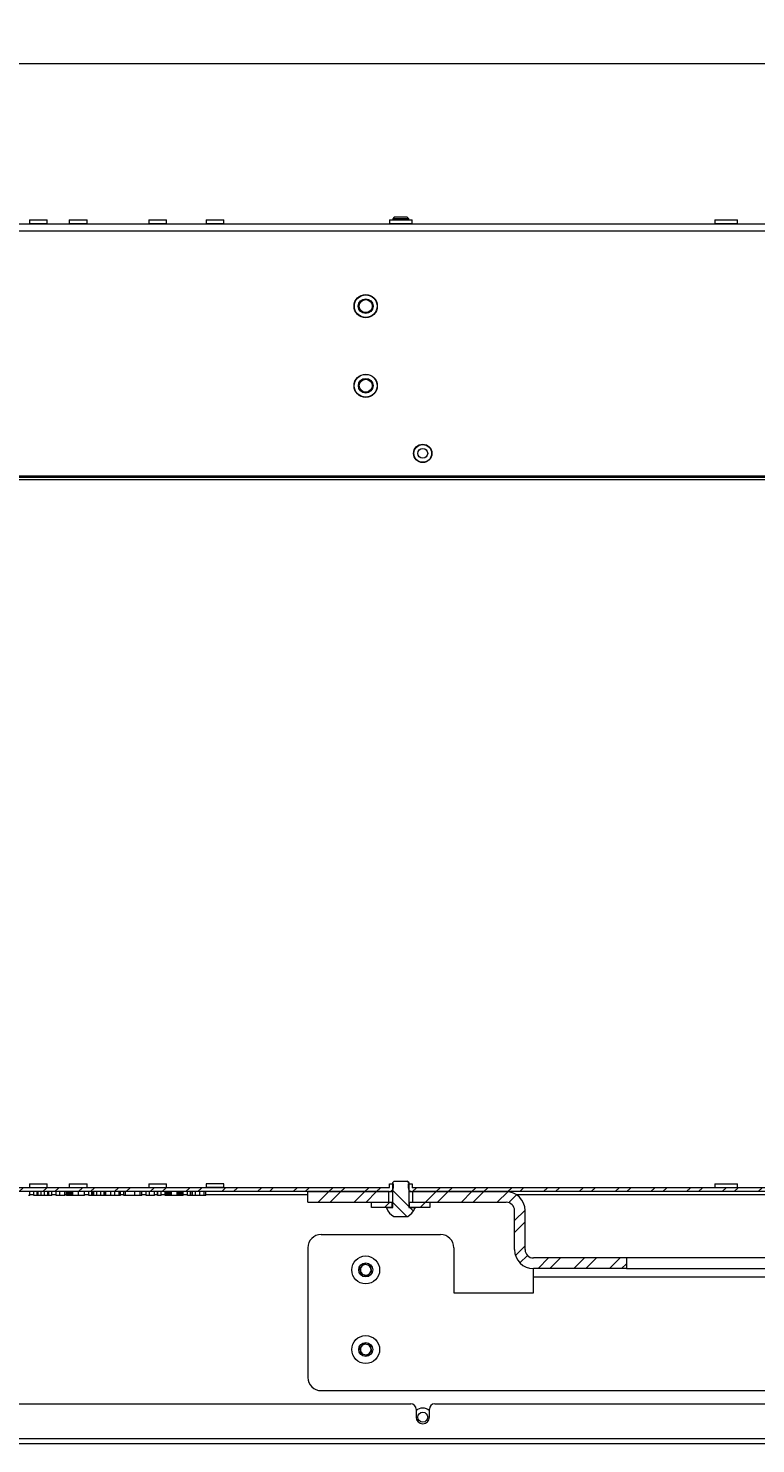
# Model space of a CAD drawing. Units: millimetres. Extents: x 69 to 3912, y 195 to 2930.
# Drawn here: x 685 to 959, y 1781 to 2314 of the extents above; entities that cross this region are included whole.
import ezdxf

# ---------------------------------------------------------------- set-up
doc = ezdxf.new("R2010")
doc.units = ezdxf.units.MM
doc.styles.add('SLDTEXTSTYLE1', font='TXT', dxfattribs={"width": 0.75})
doc.dimstyles.new('SLDDIMSTYLE0', dxfattribs={"dimtxt": 4.233333, "dimasz": 6, "dimexe": 0, "dimexo": 0.0625, "dimgap": 1.058333, "dimtad": 1, "dimdec": 1, "dimrnd": 1e-09, "dimzin": 12, "dimdsep": 46, "dimtxsty": 'SLDTEXTSTYLE1', "dimblk1": 'CLOSED', "dimblk2": 'CLOSED', "dimsah": 1, "dimcen": 0.09, "dimadec": 0, "dimazin": 3, "dimtfac": 1, "dimtdec": 1, "dimtofl": 0, "dimtmove": 0, "dimatfit": 3, "dimldrblk": 'CLOSED', "dimfxl": 1, "dimfrac": 2, "dimtolj": 1, "dimtzin": 12, "dimarcsym": 0})

# ---------------------------------------------------------------- blocks, each defined once
blk = doc.blocks.new('_Closed')
at = {"color": 0, "linetype": 'ByBlock', "lineweight": -2}
for p, q in [((-1, 0.166667), (0, 0)), ((-1, 0.166667), (-1, -0.166667)), ((0, 0), (-1, -0.166667)), ((0, 0), (-1, 0))]:
    blk.add_line(p, q, dxfattribs=at)
blk = doc.blocks.new('_D')
at = {"color": 7, "linetype": 'Continuous', "lineweight": 0}
for p, q in [((1009.79, 2314.38), (1008.51, 2314.38)), ((1008.51, 2314.38), (1008.51, 2307.65)), ((1020.74, 2314.38), (1022.03, 2314.38)), ((1022.03, 2314.38), (1022.03, 2307.65)), ((1008.51, 2307.65), (1009.79, 2307.65)), ((1022.03, 2307.65), (1020.74, 2307.65)), ((430.77, 2158.5), (430.77, 2302.15)), ((430.77, 2301.15), (1599.77, 2301.15)), ((1599.77, 2158.5), (1599.77, 2302.15))]:
    blk.add_line(p, q, dxfattribs=at)
at = {"color": 7, "linetype": 'Continuous', "lineweight": 18, "xscale": 6, "yscale": 6, "rotation": 180.0000000000004}
blk.add_blockref('_Closed', (430.77, 2301.15, -478.28), dxfattribs=at)
at = {"color": 7, "linetype": 'Continuous', "lineweight": 18, "xscale": 6, "yscale": 6}
blk.add_blockref('_Closed', (1599.77, 2301.15, -478.28), dxfattribs=at)
at = {"color": 7, "linetype": 'Continuous', "lineweight": 18, "char_height": 4.233, "attachment_point": 1, "style": 'SLDTEXTSTYLE1'}
for s, insert in [('46.0', (1009.79, 2313.11)), ('1169', (1009.01, 2306.61))]:
    blk.add_mtext(s, dxfattribs=dict(at, insert=insert))

msp = doc.modelspace()

# ---------------------------------------------------------------- hatches: boundary and pattern name
at = {"linetype": 'Continuous', "lineweight": 18}
h = msp.add_hatch(dxfattribs=at)
h.set_pattern_fill('ANSI32', angle=3e-322, style=0)
edge = h.paths.add_edge_path(flags=0)
edge.add_line((568.12, 1878.86), (566.62, 1878.86))
edge.add_line((566.62, 1878.86), (566.62, 1877.46))
edge.add_arc((568.22, 1877.46), 1.6, 180, 270)
edge.add_line((568.22, 1875.86), (820.89, 1875.86))
edge.add_arc((820.89, 1877.46), 1.6, 270, 360)
edge.add_line((822.49, 1877.46), (822.49, 1878.86))
edge.add_line((822.49, 1878.86), (820.99, 1878.86))
edge.add_line((820.99, 1878.86), (820.99, 1877.46))
edge.add_arc((820.89, 1877.46), 0.1, 270, 360, ccw=False)
edge.add_line((820.89, 1877.36), (568.22, 1877.36))
edge.add_arc((568.22, 1877.46), 0.1, 180, 270, ccw=False)
edge.add_line((568.12, 1877.46), (568.12, 1878.86))
h = msp.add_hatch(dxfattribs=at)
h.set_pattern_fill('ANSI32', angle=90, style=0)
edge = h.paths.add_edge_path(flags=0)
edge.add_arc((825.27, 1871.56), 5.65, 201.6102, 242.2991)
edge.add_line((822.64, 1866.56), (827.89, 1866.56))
edge.add_arc((825.27, 1871.56), 5.65, 297.7009, 338.3898)
edge.add_line((830.52, 1869.48), (830.52, 1869.86))
edge.add_line((830.52, 1869.86), (828.27, 1869.86))
edge.add_line((828.27, 1869.86), (828.27, 1879.31))
edge.add_line((828.27, 1879.31), (827.71, 1879.86))
edge.add_line((827.71, 1879.86), (822.82, 1879.86))
edge.add_line((822.82, 1879.86), (822.27, 1879.31))
edge.add_line((822.27, 1879.31), (822.27, 1869.86))
edge.add_line((822.27, 1869.86), (820.02, 1869.86))
edge.add_line((820.02, 1869.86), (820.02, 1869.48))
h = msp.add_hatch(dxfattribs=at)
h.set_pattern_fill('ANSI32', angle=3e-322, style=0)
edge = h.paths.add_edge_path(flags=0)
edge.add_line((1013.77, 1874.76), (1013.77, 1868.11))
edge.add_line((1013.77, 1868.11), (1015.27, 1868.11))
edge.add_line((1015.27, 1868.11), (1015.27, 1874.76))
edge.add_arc((1012.67, 1874.76), 2.6, 0, 90)
edge.add_line((1012.67, 1877.36), (829.64, 1877.36))
edge.add_arc((829.64, 1877.46), 0.1, 180, 270, ccw=False)
edge.add_line((829.54, 1877.46), (829.54, 1878.86))
edge.add_line((829.54, 1878.86), (828.04, 1878.86))
edge.add_line((828.04, 1878.86), (828.04, 1877.46))
edge.add_arc((829.64, 1877.46), 1.6, 180, 270)
edge.add_line((829.64, 1875.86), (1012.67, 1875.86))
edge.add_arc((1012.67, 1874.76), 1.1, 0, 90, ccw=False)
h = msp.add_hatch(dxfattribs=at)
h.set_pattern_fill('ANSI32', angle=3e-322, style=0)
h.paths.add_polyline_path([(820.72, 1875.86), (790.27, 1875.86), (790.27, 1871.86), (820.72, 1871.86)], flags=0)
h = msp.add_hatch(dxfattribs=at)
h.set_pattern_fill('ANSI32', angle=3e-322, style=0)
edge = h.paths.add_edge_path(flags=0)
edge.add_line((910.27, 1846.86), (910.27, 1850.86))
edge.add_line((910.27, 1850.86), (875.27, 1850.86))
edge.add_arc((875.27, 1854), 3.14, 180, 270, ccw=False)
edge.add_line((872.13, 1854), (872.13, 1868.72))
edge.add_arc((864.99, 1868.72), 7.14, 0, 90)
edge.add_line((864.99, 1875.86), (829.82, 1875.86))
edge.add_line((829.82, 1875.86), (829.82, 1871.86))
edge.add_line((829.82, 1871.86), (864.99, 1871.86))
edge.add_arc((864.99, 1868.72), 3.14, 0, 90, ccw=False)
edge.add_line((868.13, 1868.72), (868.13, 1854))
edge.add_arc((875.27, 1854), 7.14, 180, 270)
edge.add_line((875.27, 1846.86), (910.27, 1846.86))
h = msp.add_hatch(dxfattribs=at)
h.set_pattern_fill('ANSI32', angle=3e-322, style=0)
h.paths.add_polyline_path([(821.97, 1869.86), (821.97, 1871.86), (814.27, 1871.86), (814.27, 1869.86)], flags=0)
h = msp.add_hatch(dxfattribs=at)
h.set_pattern_fill('ANSI32', angle=3e-322, style=0)
h.paths.add_polyline_path([(828.57, 1871.86), (828.57, 1869.86), (836.27, 1869.86), (836.27, 1871.86)], flags=0)

# ---------------------------------------------------------------- linework, layer by layer
at = {"color": 7, "linetype": 'Continuous', "lineweight": 18}
for p, q in [((685.39, 2242.15), (685.39, 2240.75)), ((685.39, 2242.15), (692.09, 2242.15)), ((692.09, 2240.75), (692.09, 2242.15)), ((700.39, 2242.15), (700.39, 2240.75)), ((700.39, 2242.15), (707.09, 2242.15)), ((707.09, 2240.75), (707.09, 2242.15)), ((730.39, 2242.15), (730.39, 2240.75)), ((730.39, 2242.15), (737.09, 2242.15)), ((737.09, 2240.75), (737.09, 2242.15)), ((751.92, 2242.15), (751.92, 2240.75)), ((751.92, 2242.15), (758.62, 2242.15)), ((758.62, 2240.75), (758.62, 2242.15)), ((820.99, 2242.15), (820.99, 2240.75)), ((820.99, 2242.15), (829.54, 2242.15)), ((822.82, 2243.15), (822.27, 2242.6)), ((822.27, 2242.6), (822.27, 2242.15)), ((828.27, 2242.6), (822.27, 2242.6)), ((827.71, 2243.15), (822.82, 2243.15)), ((828.27, 2242.6), (827.71, 2243.15)), ((828.27, 2242.15), (828.27, 2242.6)), ((829.54, 2240.75), (829.54, 2242.15)), ((943.62, 2242.15), (943.62, 2240.75)), ((943.62, 2242.15), (952.17, 2242.15)), ((952.17, 2240.75), (952.17, 2242.15)), ((436.47, 2240.65), (1015.27, 2240.65)), ((436.47, 2238.05), (1015.27, 2238.05)), ((1015.02, 2145.05), (433.82, 2145.05)), ((436.47, 2145.65), (1015.27, 2145.65)), ((1015.02, 2144.15), (433.82, 2144.15)), ((685.39, 1878.86), (685.39, 1877.46)), ((685.39, 1878.86), (692.09, 1878.86)), ((692.09, 1877.46), (692.09, 1878.86)), ((700.39, 1878.86), (700.39, 1877.46)), ((700.39, 1878.86), (707.09, 1878.86)), ((707.09, 1877.46), (707.09, 1878.86)), ((730.39, 1878.86), (730.39, 1877.46)), ((730.39, 1878.86), (737.09, 1878.86)), ((737.09, 1877.46), (737.09, 1878.86)), ((751.92, 1878.86), (751.92, 1877.46)), ((758.62, 1878.86), (751.92, 1878.86)), ((758.62, 1877.46), (758.62, 1878.86)), ((820.99, 1877.46), (820.99, 1878.86)), ((820.99, 1878.86), (822.49, 1878.86)), ((822.27, 1879.31), (822.82, 1879.86)), ((822.27, 1869.86), (822.27, 1879.31)), ((822.49, 1877.46), (822.49, 1878.86)), ((822.82, 1879.86), (827.71, 1879.86)), ((827.71, 1879.86), (828.27, 1879.31)), ((828.04, 1878.86), (828.04, 1877.46)), ((828.04, 1878.86), (829.54, 1878.86)), ((828.27, 1879.31), (828.27, 1869.86)), ((829.54, 1878.86), (829.54, 1877.46)), ((943.62, 1878.86), (943.62, 1877.46)), ((943.62, 1878.86), (952.17, 1878.86)), ((952.17, 1877.46), (952.17, 1878.86)), ((820.89, 1877.36), (568.22, 1877.36)), ((820.89, 1875.86), (568.22, 1875.86)), ((685.52, 1874.36), (685.52, 1875.86)), ((687.1, 1874.36), (687.1, 1875.86)), ((688.3, 1874.36), (687.1, 1874.36)), ((688.3, 1874.36), (688.3, 1875.86)), ((688.73, 1874.36), (688.73, 1875.86)), ((689.87, 1874.36), (689.87, 1875.86)), ((691.02, 1874.36), (689.87, 1874.36)), ((691.02, 1874.36), (691.02, 1875.86)), ((692.29, 1874.36), (692.29, 1875.86)), ((692.75, 1874.36), (692.75, 1875.86)), ((693.9, 1874.36), (692.75, 1874.36)), ((693.9, 1874.36), (693.9, 1875.86)), ((695.5, 1874.36), (695.5, 1875.86)), ((696.81, 1874.36), (695.5, 1874.36)), ((696.81, 1874.36), (696.81, 1875.86)), ((698.69, 1874.36), (696.81, 1874.36)), ((698.69, 1874.36), (698.69, 1875.86)), ((699.33, 1874.36), (699.33, 1875.86)), ((699.33, 1874.36), (699.33, 1875.86)), ((699.34, 1874.36), (699.33, 1874.36)), ((699.33, 1874.36), (699.33, 1874.36)), ((699.34, 1874.36), (699.34, 1875.86)), ((699.34, 1874.36), (699.34, 1875.86)), ((699.35, 1874.36), (699.34, 1874.36)), ((699.34, 1874.36), (699.34, 1874.36)), ((699.35, 1874.36), (699.35, 1875.86)), ((699.36, 1874.36), (699.35, 1874.36)), ((699.36, 1874.36), (699.36, 1875.86)), ((699.37, 1874.36), (699.36, 1874.36)), ((699.37, 1874.36), (699.37, 1875.86)), ((699.38, 1874.36), (699.37, 1874.36)), ((699.38, 1874.36), (699.38, 1875.86)), ((699.39, 1874.36), (699.38, 1874.36)), ((699.39, 1874.36), (699.39, 1875.86)), ((699.41, 1874.36), (699.39, 1874.36)), ((699.41, 1874.36), (699.41, 1875.86)), ((699.43, 1874.36), (699.41, 1874.36)), ((699.43, 1874.36), (699.43, 1875.86)), ((699.45, 1874.36), (699.43, 1874.36)), ((699.45, 1874.36), (699.45, 1875.86)), ((699.47, 1874.36), (699.45, 1874.36)), ((699.47, 1874.36), (699.47, 1875.86)), ((699.49, 1874.36), (699.47, 1874.36)), ((699.49, 1874.36), (699.49, 1875.86)), ((699.52, 1874.36), (699.49, 1874.36)), ((699.52, 1874.36), (699.52, 1875.86)), ((699.55, 1874.36), (699.52, 1874.36)), ((699.55, 1874.36), (699.55, 1875.86)), ((699.58, 1874.36), (699.55, 1874.36)), ((699.58, 1874.36), (699.58, 1875.86)), ((699.61, 1874.36), (699.58, 1874.36)), ((699.61, 1874.36), (699.61, 1875.86)), ((699.64, 1874.36), (699.61, 1874.36)), ((699.64, 1874.36), (699.64, 1875.86)), ((699.68, 1874.36), (699.64, 1874.36)), ((699.68, 1874.36), (699.68, 1875.86)), ((699.72, 1874.36), (699.68, 1874.36)), ((699.72, 1874.36), (699.72, 1875.86)), ((699.76, 1874.36), (699.72, 1874.36)), ((699.76, 1874.36), (699.76, 1875.86)), ((699.8, 1874.36), (699.76, 1874.36)), ((699.8, 1874.36), (699.8, 1875.86)), ((699.84, 1874.36), (699.8, 1874.36)), ((699.84, 1874.36), (699.84, 1875.86)), ((699.89, 1874.36), (699.84, 1874.36)), ((699.89, 1874.36), (699.89, 1875.86)), ((699.93, 1874.36), (699.89, 1874.36)), ((699.93, 1874.36), (699.93, 1875.86)), ((699.98, 1874.36), (699.93, 1874.36)), ((699.98, 1874.36), (699.98, 1875.86)), ((700.03, 1874.36), (699.98, 1874.36)), ((700.03, 1874.36), (700.03, 1875.86)), ((700.09, 1874.36), (700.03, 1874.36)), ((700.09, 1874.36), (700.09, 1875.86)), ((700.14, 1874.36), (700.09, 1874.36)), ((700.14, 1874.36), (700.14, 1875.86)), ((700.2, 1874.36), (700.14, 1874.36)), ((700.2, 1874.36), (700.2, 1875.86)), ((700.26, 1874.36), (700.2, 1874.36)), ((700.26, 1874.36), (700.26, 1875.86)), ((700.32, 1874.36), (700.26, 1874.36)), ((700.32, 1874.36), (700.32, 1875.86)), ((700.38, 1874.36), (700.32, 1874.36)), ((700.38, 1874.36), (700.38, 1875.86)), ((700.44, 1874.36), (700.38, 1874.36)), ((700.44, 1874.36), (700.44, 1875.86)), ((700.51, 1874.36), (700.44, 1874.36)), ((700.51, 1874.36), (700.51, 1875.86)), ((700.58, 1874.36), (700.51, 1874.36)), ((700.58, 1874.36), (700.58, 1875.86)), ((700.65, 1874.36), (700.58, 1874.36)), ((700.65, 1874.36), (700.65, 1875.86)), ((700.72, 1874.36), (700.65, 1874.36)), ((700.72, 1874.36), (700.72, 1875.86)), ((700.8, 1874.36), (700.72, 1874.36)), ((700.8, 1874.36), (700.8, 1875.86)), ((700.87, 1874.36), (700.8, 1874.36)), ((700.87, 1874.36), (700.87, 1875.86)), ((700.95, 1874.36), (700.87, 1874.36)), ((700.95, 1874.36), (700.95, 1875.86)), ((701.03, 1874.36), (700.95, 1874.36)), ((701.03, 1874.36), (701.03, 1875.86)), ((701.11, 1874.36), (701.03, 1874.36)), ((701.11, 1874.36), (701.11, 1875.86)), ((701.2, 1874.36), (701.11, 1874.36)), ((701.2, 1874.36), (701.2, 1875.86)), ((701.28, 1874.36), (701.2, 1874.36)), ((701.28, 1874.36), (701.28, 1875.86)), ((701.37, 1874.36), (701.28, 1874.36)), ((701.37, 1874.36), (701.37, 1875.86)), ((701.46, 1874.36), (701.37, 1874.36)), ((701.46, 1874.36), (701.46, 1875.86)), ((701.55, 1874.36), (701.46, 1874.36)), ((701.55, 1874.36), (701.55, 1875.86)), ((701.64, 1874.36), (701.55, 1874.36)), ((701.64, 1874.36), (701.64, 1875.86)), ((701.74, 1874.36), (701.64, 1874.36)), ((701.74, 1874.36), (701.74, 1875.86)), ((703.84, 1874.36), (701.74, 1874.36)), ((703.84, 1874.36), (703.84, 1875.86)), ((706.19, 1874.36), (706.19, 1875.86)), ((707.83, 1874.36), (707.83, 1875.86)), ((708.91, 1874.36), (707.83, 1874.36)), ((708.91, 1874.36), (708.91, 1875.86)), ((708.93, 1874.36), (708.91, 1874.36)), ((708.93, 1874.36), (708.93, 1875.86)), ((709.16, 1874.36), (708.93, 1874.36)), ((709.16, 1874.36), (709.16, 1875.86)), ((709.65, 1874.36), (709.65, 1875.86)), ((710.85, 1874.36), (710.85, 1875.86)), ((712.28, 1874.36), (710.85, 1874.36)), ((712.28, 1874.36), (712.28, 1875.86)), ((713.54, 1874.36), (713.54, 1875.86)), ((714, 1874.36), (714, 1875.86)), ((714.21, 1874.36), (714, 1874.36)), ((714.21, 1874.36), (714.21, 1875.86)), ((716.01, 1874.36), (716.01, 1875.86)), ((717.59, 1874.36), (716.01, 1874.36)), ((717.59, 1874.36), (717.59, 1875.86)), ((719.22, 1874.36), (719.22, 1875.86)), ((719.76, 1874.36), (719.76, 1875.86)), ((720.99, 1874.36), (720.99, 1875.86)), ((721.62, 1874.36), (721.62, 1875.86)), ((725.06, 1874.36), (721.62, 1874.36)), ((725.06, 1874.36), (725.06, 1875.86)), ((727.13, 1874.36), (727.13, 1875.86)), ((727.75, 1874.36), (727.75, 1875.86)), ((729.33, 1874.36), (729.33, 1875.86)), ((730.64, 1874.36), (729.33, 1874.36)), ((730.64, 1874.36), (730.64, 1875.86)), ((732.52, 1874.36), (730.64, 1874.36)), ((732.52, 1874.36), (732.52, 1875.86)), ((733.68, 1874.36), (733.68, 1875.86)), ((733.72, 1874.36), (733.68, 1874.36)), ((733.72, 1874.36), (733.72, 1875.86)), ((734.98, 1874.36), (733.72, 1874.36)), ((734.98, 1874.36), (734.98, 1875.86)), ((736.49, 1874.36), (736.49, 1875.86)), ((736.49, 1874.36), (736.49, 1875.86)), ((736.49, 1874.36), (736.49, 1875.86)), ((736.5, 1874.36), (736.49, 1874.36)), ((736.49, 1874.36), (736.49, 1874.36)), ((736.49, 1874.36), (736.49, 1874.36)), ((736.5, 1874.36), (736.5, 1875.86)), ((736.5, 1874.36), (736.5, 1875.86)), ((736.51, 1874.36), (736.5, 1874.36)), ((736.5, 1874.36), (736.5, 1874.36)), ((736.51, 1874.36), (736.51, 1875.86)), ((736.52, 1874.36), (736.51, 1874.36)), ((736.52, 1874.36), (736.52, 1875.86)), ((736.54, 1874.36), (736.52, 1874.36)), ((736.54, 1874.36), (736.54, 1875.86)), ((736.55, 1874.36), (736.54, 1874.36)), ((736.55, 1874.36), (736.55, 1875.86)), ((736.57, 1874.36), (736.55, 1874.36)), ((736.57, 1874.36), (736.57, 1875.86)), ((736.58, 1874.36), (736.57, 1874.36)), ((736.58, 1874.36), (736.58, 1875.86)), ((736.6, 1874.36), (736.58, 1874.36)), ((736.6, 1874.36), (736.6, 1875.86)), ((736.63, 1874.36), (736.6, 1874.36)), ((736.63, 1874.36), (736.63, 1875.86)), ((736.65, 1874.36), (736.63, 1874.36)), ((736.65, 1874.36), (736.65, 1875.86)), ((736.68, 1874.36), (736.65, 1874.36)), ((736.68, 1874.36), (736.68, 1875.86)), ((736.7, 1874.36), (736.68, 1874.36)), ((736.7, 1874.36), (736.7, 1875.86)), ((736.73, 1874.36), (736.7, 1874.36)), ((736.73, 1874.36), (736.73, 1875.86)), ((736.77, 1874.36), (736.73, 1874.36)), ((736.77, 1874.36), (736.77, 1875.86)), ((736.8, 1874.36), (736.77, 1874.36)), ((736.8, 1874.36), (736.8, 1875.86)), ((736.84, 1874.36), (736.8, 1874.36)), ((736.84, 1874.36), (736.84, 1875.86)), ((736.87, 1874.36), (736.84, 1874.36)), ((736.87, 1874.36), (736.87, 1875.86)), ((736.91, 1874.36), (736.87, 1874.36)), ((736.91, 1874.36), (736.91, 1875.86)), ((736.95, 1874.36), (736.91, 1874.36)), ((736.95, 1874.36), (736.95, 1875.86)), ((737, 1874.36), (736.95, 1874.36)), ((737, 1874.36), (737, 1875.86)), ((737.04, 1874.36), (737, 1874.36)), ((737.04, 1874.36), (737.04, 1875.86)), ((737.09, 1874.36), (737.04, 1874.36)), ((737.09, 1874.36), (737.09, 1875.86)), ((737.14, 1874.36), (737.09, 1874.36)), ((737.14, 1874.36), (737.14, 1875.86)), ((737.19, 1874.36), (737.14, 1874.36)), ((737.19, 1874.36), (737.19, 1875.86)), ((737.24, 1874.36), (737.19, 1874.36)), ((737.24, 1874.36), (737.24, 1875.86)), ((737.3, 1874.36), (737.24, 1874.36)), ((737.3, 1874.36), (737.3, 1875.86)), ((737.35, 1874.36), (737.3, 1874.36)), ((737.35, 1874.36), (737.35, 1875.86)), ((737.41, 1874.36), (737.35, 1874.36)), ((737.41, 1874.36), (737.41, 1875.86)), ((737.47, 1874.36), (737.41, 1874.36)), ((737.47, 1874.36), (737.47, 1875.86)), ((737.54, 1874.36), (737.47, 1874.36)), ((737.54, 1874.36), (737.54, 1875.86)), ((737.6, 1874.36), (737.54, 1874.36)), ((737.6, 1874.36), (737.6, 1875.86)), ((737.67, 1874.36), (737.6, 1874.36)), ((737.67, 1874.36), (737.67, 1875.86)), ((737.74, 1874.36), (737.67, 1874.36)), ((737.74, 1874.36), (737.74, 1875.86)), ((737.81, 1874.36), (737.74, 1874.36)), ((737.81, 1874.36), (737.81, 1875.86)), ((737.88, 1874.36), (737.81, 1874.36)), ((737.88, 1874.36), (737.88, 1875.86)), ((737.95, 1874.36), (737.88, 1874.36)), ((737.95, 1874.36), (737.95, 1875.86)), ((738.03, 1874.36), (737.95, 1874.36)), ((738.03, 1874.36), (738.03, 1875.86)), ((738.11, 1874.36), (738.03, 1874.36)), ((738.11, 1874.36), (738.11, 1875.86)), ((738.19, 1874.36), (738.11, 1874.36)), ((738.19, 1874.36), (738.19, 1875.86)), ((738.27, 1874.36), (738.19, 1874.36)), ((738.27, 1874.36), (738.27, 1875.86)), ((738.35, 1874.36), (738.27, 1874.36)), ((738.35, 1874.36), (738.35, 1875.86)), ((738.44, 1874.36), (738.35, 1874.36)), ((738.44, 1874.36), (738.44, 1875.86)), ((738.52, 1874.36), (738.44, 1874.36)), ((738.52, 1874.36), (738.52, 1875.86)), ((738.61, 1874.36), (738.52, 1874.36)), ((738.61, 1874.36), (738.61, 1875.86)), ((738.71, 1874.36), (738.61, 1874.36)), ((738.71, 1874.36), (738.71, 1875.86)), ((738.8, 1874.36), (738.71, 1874.36)), ((738.8, 1874.36), (738.8, 1875.86)), ((738.89, 1874.36), (738.8, 1874.36)), ((738.89, 1874.36), (738.89, 1875.86)), ((741, 1874.36), (738.89, 1874.36)), ((741, 1874.36), (741, 1875.86)), ((741.09, 1874.36), (741, 1874.36)), ((741.09, 1874.36), (741.09, 1875.86)), ((741.18, 1874.36), (741.09, 1874.36)), ((741.18, 1874.36), (741.18, 1875.86)), ((741.27, 1874.36), (741.18, 1874.36)), ((741.27, 1874.36), (741.27, 1875.86)), ((741.36, 1874.36), (741.27, 1874.36)), ((741.36, 1874.36), (741.36, 1875.86)), ((741.45, 1874.36), (741.36, 1874.36)), ((741.45, 1874.36), (741.45, 1875.86)), ((741.53, 1874.36), (741.45, 1874.36)), ((741.53, 1874.36), (741.53, 1875.86)), ((741.61, 1874.36), (741.53, 1874.36)), ((741.61, 1874.36), (741.61, 1875.86)), ((741.69, 1874.36), (741.61, 1874.36)), ((741.69, 1874.36), (741.69, 1875.86)), ((741.77, 1874.36), (741.69, 1874.36)), ((741.77, 1874.36), (741.77, 1875.86)), ((741.84, 1874.36), (741.77, 1874.36)), ((741.84, 1874.36), (741.84, 1875.86)), ((741.92, 1874.36), (741.84, 1874.36)), ((741.92, 1874.36), (741.92, 1875.86)), ((741.99, 1874.36), (741.92, 1874.36)), ((741.99, 1874.36), (741.99, 1875.86)), ((742.06, 1874.36), (741.99, 1874.36)), ((742.06, 1874.36), (742.06, 1875.86)), ((742.13, 1874.36), (742.06, 1874.36)), ((742.13, 1874.36), (742.13, 1875.86)), ((742.2, 1874.36), (742.13, 1874.36)), ((742.2, 1874.36), (742.2, 1875.86)), ((742.26, 1874.36), (742.2, 1874.36)), ((742.26, 1874.36), (742.26, 1875.86)), ((742.32, 1874.36), (742.26, 1874.36)), ((742.32, 1874.36), (742.32, 1875.86)), ((742.38, 1874.36), (742.32, 1874.36)), ((742.38, 1874.36), (742.38, 1875.86)), ((742.44, 1874.36), (742.38, 1874.36)), ((742.44, 1874.36), (742.44, 1875.86)), ((742.5, 1874.36), (742.44, 1874.36)), ((742.5, 1874.36), (742.5, 1875.86)), ((742.56, 1874.36), (742.5, 1874.36)), ((742.56, 1874.36), (742.56, 1875.86)), ((742.61, 1874.36), (742.56, 1874.36)), ((742.61, 1874.36), (742.61, 1875.86)), ((742.66, 1874.36), (742.61, 1874.36)), ((742.66, 1874.36), (742.66, 1875.86)), ((742.71, 1874.36), (742.66, 1874.36)), ((742.71, 1874.36), (742.71, 1875.86)), ((742.76, 1874.36), (742.71, 1874.36)), ((742.76, 1874.36), (742.76, 1875.86)), ((742.8, 1874.36), (742.76, 1874.36)), ((742.8, 1874.36), (742.8, 1875.86)), ((742.85, 1874.36), (742.8, 1874.36)), ((742.85, 1874.36), (742.85, 1875.86)), ((742.89, 1874.36), (742.85, 1874.36)), ((742.89, 1874.36), (742.89, 1875.86)), ((742.93, 1874.36), (742.89, 1874.36)), ((742.93, 1874.36), (742.93, 1875.86)), ((742.97, 1874.36), (742.93, 1874.36)), ((742.97, 1874.36), (742.97, 1875.86)), ((743.01, 1874.36), (742.97, 1874.36)), ((743.01, 1874.36), (743.01, 1875.86)), ((743.04, 1874.36), (743.01, 1874.36)), ((743.04, 1874.36), (743.04, 1875.86)), ((743.07, 1874.36), (743.04, 1874.36)), ((743.07, 1874.36), (743.07, 1875.86)), ((743.11, 1874.36), (743.07, 1874.36)), ((743.11, 1874.36), (743.11, 1875.86)), ((743.13, 1874.36), (743.11, 1874.36)), ((743.13, 1874.36), (743.13, 1875.86)), ((743.16, 1874.36), (743.13, 1874.36)), ((743.16, 1874.36), (743.16, 1875.86)), ((743.19, 1874.36), (743.16, 1874.36)), ((743.19, 1874.36), (743.19, 1875.86)), ((743.21, 1874.36), (743.19, 1874.36)), ((743.21, 1874.36), (743.21, 1875.86)), ((743.23, 1874.36), (743.21, 1874.36)), ((743.23, 1874.36), (743.23, 1875.86)), ((743.25, 1874.36), (743.23, 1874.36)), ((743.25, 1874.36), (743.25, 1875.86)), ((743.27, 1874.36), (743.25, 1874.36)), ((743.27, 1874.36), (743.27, 1875.86)), ((743.29, 1874.36), (743.27, 1874.36)), ((743.29, 1874.36), (743.29, 1875.86)), ((743.3, 1874.36), (743.29, 1874.36)), ((743.3, 1874.36), (743.3, 1875.86)), ((743.31, 1874.36), (743.3, 1874.36)), ((743.31, 1874.36), (743.31, 1875.86)), ((743.32, 1874.36), (743.31, 1874.36)), ((743.32, 1874.36), (743.32, 1875.86)), ((743.33, 1874.36), (743.32, 1874.36)), ((743.33, 1874.36), (743.33, 1875.86)), ((743.34, 1874.36), (743.33, 1874.36)), ((743.34, 1874.36), (743.34, 1875.86)), ((743.34, 1874.36), (743.34, 1875.86)), ((743.34, 1874.36), (743.34, 1875.86)), ((743.34, 1874.36), (743.34, 1874.36)), ((743.34, 1874.36), (743.34, 1874.36)), ((743.35, 1874.36), (743.34, 1874.36)), ((743.35, 1874.36), (743.35, 1875.86)), ((744.98, 1874.36), (744.98, 1875.86)), ((746.07, 1874.36), (744.98, 1874.36)), ((746.07, 1874.36), (746.07, 1875.86)), ((746.08, 1874.36), (746.07, 1874.36)), ((746.08, 1874.36), (746.08, 1875.86)), ((746.26, 1874.36), (746.08, 1874.36)), ((746.26, 1874.36), (746.26, 1875.86)), ((746.82, 1874.36), (746.82, 1875.86)), ((747.97, 1874.36), (747.97, 1875.86)), ((749.57, 1874.36), (747.97, 1874.36)), ((749.57, 1874.36), (749.57, 1875.86)), ((751.25, 1874.36), (751.25, 1875.86)), ((751.8, 1874.36), (751.8, 1875.86)), ((790.27, 1875.86), (820.72, 1875.86)), ((790.27, 1871.86), (790.27, 1875.86)), ((820.72, 1875.86), (820.72, 1871.86)), ((820.89, 1875.86), (822.27, 1875.86)), ((828.27, 1875.86), (829.64, 1875.86)), ((1012.67, 1877.36), (829.64, 1877.36)), ((1012.67, 1875.86), (829.64, 1875.86)), ((829.82, 1871.86), (829.82, 1875.86)), ((829.82, 1875.86), (864.99, 1875.86)), ((790.27, 1871.86), (820.72, 1871.86)), ((814.27, 1869.86), (814.27, 1871.86)), ((814.27, 1871.86), (821.97, 1871.86)), ((821.97, 1869.86), (814.27, 1869.86)), ((820.02, 1869.48), (820.02, 1869.86)), ((820.02, 1869.86), (822.27, 1869.86)), ((821.97, 1871.86), (821.97, 1869.86)), ((821.97, 1871.86), (822.27, 1871.86)), ((828.27, 1871.86), (828.57, 1871.86)), ((828.27, 1869.86), (830.52, 1869.86)), ((828.57, 1871.86), (836.27, 1871.86)), ((828.57, 1869.86), (828.57, 1871.86)), ((836.27, 1869.86), (828.57, 1869.86)), ((829.82, 1871.86), (864.99, 1871.86)), ((830.52, 1869.86), (830.52, 1869.48)), ((836.27, 1871.86), (836.27, 1869.86)), ((868.13, 1854), (868.13, 1868.72)), ((872.13, 1854), (872.13, 1868.72)), ((822.64, 1866.56), (827.89, 1866.56)), ((795.27, 1859.72), (840.27, 1859.72)), ((790.27, 1854.72), (790.27, 1805.86)), ((845.27, 1854.72), (845.27, 1837.72)), ((809.84, 1846.99), (811.5, 1848.6)), ((810.41, 1844.75), (809.84, 1846.99)), ((811.5, 1848.6), (813.72, 1847.97)), ((813.72, 1847.97), (814.29, 1845.73)), ((910.27, 1850.86), (875.27, 1850.86)), ((910.27, 1846.86), (875.27, 1846.86)), ((875.27, 1843.72), (875.27, 1846.86)), ((910.27, 1850.86), (910.27, 1846.86)), ((1120.27, 1850.86), (910.27, 1850.86)), ((910.27, 1846.86), (1120.27, 1846.86)), ((812.64, 1844.12), (810.41, 1844.75)), ((814.29, 1845.73), (812.64, 1844.12)), ((875.27, 1843.72), (1155.27, 1843.72)), ((875.27, 1837.72), (875.27, 1843.72)), ((845.27, 1837.72), (875.27, 1837.72)), ((809.84, 1816.99), (811.5, 1818.6)), ((810.41, 1814.75), (809.84, 1816.99)), ((812.64, 1814.12), (810.41, 1814.75)), ((811.5, 1818.6), (813.72, 1817.97)), ((814.29, 1815.73), (812.64, 1814.12)), ((813.72, 1817.97), (814.29, 1815.73)), ((795.27, 1800.86), (1235.27, 1800.86)), ((619.77, 1795.86), (829.07, 1795.86)), ((831.07, 1793.86), (831.07, 1790.86)), ((836.07, 1790.86), (836.07, 1793.86)), ((838.07, 1795.86), (989.26, 1795.86)), ((1012.25, 1782.71), (436.58, 1782.71)), ((1012.25, 1780.86), (436.58, 1780.86))]:
    msp.add_line(p, q, dxfattribs=at)
at = {"color": 8, "linetype": 'Continuous', "lineweight": 18}
for p, q in [((685.39, 2240.75), (692.09, 2240.75)), ((700.39, 2240.75), (707.09, 2240.75)), ((730.39, 2240.75), (737.09, 2240.75)), ((751.92, 2240.75), (758.62, 2240.75)), ((820.99, 2240.75), (829.54, 2240.75)), ((943.62, 2240.75), (952.17, 2240.75)), ((685.39, 1877.46), (692.09, 1877.46)), ((685.52, 1874.76), (687.1, 1874.76)), ((693.9, 1874.76), (695.5, 1874.76)), ((698.69, 1874.76), (699.33, 1874.76)), ((700.39, 1877.46), (707.09, 1877.46)), ((706.19, 1874.76), (707.83, 1874.76)), ((719.76, 1874.76), (720.99, 1874.76)), ((727.75, 1874.76), (729.33, 1874.76)), ((730.39, 1877.46), (737.09, 1877.46)), ((732.52, 1874.76), (733.68, 1874.76)), ((734.98, 1874.76), (736.49, 1874.76)), ((743.35, 1874.76), (744.98, 1874.76)), ((751.8, 1874.76), (790.27, 1874.76)), ((758.62, 1877.46), (751.92, 1877.46)), ((868.79, 1874.76), (1013.77, 1874.76)), ((943.62, 1877.46), (952.17, 1877.46))]:
    msp.add_line(p, q, dxfattribs=at)
at = {"color": 7, "linetype": 'Continuous', "lineweight": 18}
for centre, radius in [((812.07, 2209.65), 4.38), ((812.07, 2209.65), 4.27), ((812.07, 2209.65), 2.78), ((812.07, 2209.65), 2.45), ((812.07, 2179.65), 4.38), ((812.07, 2179.65), 4.28), ((812.07, 2179.65), 2.77), ((812.07, 2179.65), 2.45), ((833.57, 2154.15), 3.45), ((833.57, 2154.15), 3.35), ((833.57, 2154.15), 1.85), ((812.07, 1846.36), 5.25), ((812.07, 1846.36), 2.63), ((812.07, 1816.36), 5.25), ((812.07, 1816.36), 2.63), ((833.57, 1790.86), 1.85)]:
    msp.add_circle(centre, radius, dxfattribs=at)
for centre, radius, start, end in [((685.29, 2240.75), 0.1, 270, 0), ((692.19, 2240.75), 0.1, 180, 270), ((700.29, 2240.75), 0.1, 270, 0), ((707.19, 2240.75), 0.1, 180, 270), ((730.29, 2240.75), 0.1, 270, 0), ((737.19, 2240.75), 0.1, 180, 270), ((751.82, 2240.75), 0.1, 270, 0), ((758.72, 2240.75), 0.1, 180, 270), ((820.89, 2240.75), 0.1, 270, 0), ((829.64, 2240.75), 0.1, 180, 270), ((943.52, 2240.75), 0.1, 270, 0), ((952.27, 2240.75), 0.1, 180, 270), ((685.29, 1877.46), 0.1, 270, 0), ((692.19, 1877.46), 0.1, 180, 270), ((700.29, 1877.46), 0.1, 270, 0), ((707.19, 1877.46), 0.1, 180, 270), ((730.29, 1877.46), 0.1, 270, 0), ((737.19, 1877.46), 0.1, 180, 270), ((751.82, 1877.46), 0.1, 270, 0), ((758.72, 1877.46), 0.1, 180, 270), ((820.89, 1877.46), 1.6, 270, 0), ((820.89, 1877.46), 0.1, 270, 0), ((829.64, 1877.46), 1.6, 180, 270), ((829.64, 1877.46), 0.1, 180, 270), ((864.99, 1868.72), 7.14, 0, 90), ((943.52, 1877.46), 0.1, 270, 0), ((952.27, 1877.46), 0.1, 180, 270), ((825.27, 1871.56), 5.65, 201.6102, 242.2991), ((825.27, 1871.56), 5.65, 297.7009, 338.3898), ((864.99, 1868.72), 3.14, 0, 90), ((795.27, 1854.72), 5, 90, 180), ((840.27, 1854.72), 5, 0, 90), ((875.27, 1854), 7.14, 180, 270), ((875.27, 1854), 3.14, 180, 270), ((812.07, 1846.36), 2, 134.2842, 194.2842), ((812.07, 1846.36), 2, 74.2842, 134.2842), ((812.07, 1846.36), 2, 14.2842, 74.2842), ((812.07, 1846.36), 2, 314.2842, 14.2842), ((812.07, 1846.36), 2, 194.2842, 254.2842), ((812.07, 1846.36), 2, 254.2842, 314.2842), ((812.07, 1816.36), 2, 134.2842, 194.2842), ((812.07, 1816.36), 2, 194.2842, 254.2842), ((812.07, 1816.36), 2, 74.2842, 134.2842), ((812.07, 1816.36), 2, 254.2842, 314.2842), ((812.07, 1816.36), 2, 14.2842, 74.2842), ((812.07, 1816.36), 2, 314.2842, 14.2842), ((795.27, 1805.86), 5, 180, 270), ((829.07, 1793.86), 2, 0, 90), ((838.07, 1793.86), 2, 90, 180), ((833.57, 1790.86), 2.5, 180, 360)]:
    msp.add_arc(centre, radius, start, end, dxfattribs=at)
at = {"color": 8, "linetype": 'Continuous', "lineweight": 18}
msp.add_arc((833.57, 1790.86), 3.45, 43.5613, 136.4387, dxfattribs=at)
at = {"color": 7, "linetype": 'Continuous', "lineweight": 18}
for points, knots in [([(685.52, 1874.36), (685.51, 1874.36), (685.48, 1874.36), (685.17, 1874.36), (685.08, 1874.36)], [0, 0, 0, 0, 0.7088245, 1, 1, 1, 1]), ([(688.73, 1874.36), (688.65, 1874.36), (688.51, 1874.36), (688.34, 1874.36), (688.32, 1874.36), (688.3, 1874.36)], [0, 0, 0, 0, 0.264258, 0.530495, 1, 1, 1, 1]), ([(689.87, 1874.36), (689.63, 1874.36), (689.22, 1874.36), (688.87, 1874.36), (688.73, 1874.36)], [0, 0, 0, 0, 0.598923, 1, 1, 1, 1]), ([(692.29, 1874.36), (692.08, 1874.36), (691.7, 1874.36), (691.24, 1874.36), (691.02, 1874.36)], [0, 0, 0, 0, 0.521354, 1, 1, 1, 1]), ([(692.75, 1874.36), (692.74, 1874.36), (692.73, 1874.36), (692.61, 1874.36), (692.4, 1874.36), (692.29, 1874.36)], [0, 0, 0, 0, 0.316336, 0.596456, 1, 1, 1, 1]), ([(706.19, 1874.36), (706.18, 1874.36), (706.15, 1874.36), (705.9, 1874.36), (705.44, 1874.36), (704.72, 1874.36), (704.15, 1874.36), (703.84, 1874.36)], [0, 0, 0, 0, 0.203923, 0.378172, 0.541203, 0.748447, 1, 1, 1, 1]), ([(709.65, 1874.36), (709.55, 1874.36), (709.36, 1874.36), (709.22, 1874.36), (709.16, 1874.36)], [0, 0, 0, 0, 0.573453, 1, 1, 1, 1]), ([(710.85, 1874.36), (710.61, 1874.36), (710.19, 1874.36), (709.81, 1874.36), (709.65, 1874.36)], [0, 0, 0, 0, 0.587312, 1, 1, 1, 1]), ([(713.54, 1874.36), (713.34, 1874.36), (712.94, 1874.36), (712.5, 1874.36), (712.28, 1874.36)], [0, 0, 0, 0, 0.491056, 1, 1, 1, 1]), ([(714, 1874.36), (713.94, 1874.36), (713.83, 1874.36), (713.63, 1874.36), (713.54, 1874.36)], [0, 0, 0, 0, 0.560828, 1, 1, 1, 1]), ([(716.01, 1874.36), (715.78, 1874.36), (715.37, 1874.36), (714.84, 1874.36), (714.45, 1874.36), (714.29, 1874.36), (714.21, 1874.36)], [0, 0, 0, 0, 0.324557, 0.602384, 0.802143, 1, 1, 1, 1]), ([(719.22, 1874.36), (719.12, 1874.36), (718.89, 1874.36), (718.33, 1874.36), (717.88, 1874.36), (717.59, 1874.36)], [0, 0, 0, 0, 0.2530969, 0.5180233, 1, 1, 1, 1]), ([(719.76, 1874.36), (719.74, 1874.36), (719.71, 1874.36), (719.36, 1874.36), (719.22, 1874.36)], [0, 0, 0, 0, 0.599518, 1, 1, 1, 1]), ([(721.68, 1874.36), (721.56, 1874.36), (721.33, 1874.36), (721.05, 1874.36), (721.01, 1874.36), (720.99, 1874.36)], [0, 0, 0, 0, 0.27057, 0.538441, 1, 1, 1, 1]), ([(727.13, 1874.36), (727, 1874.36), (726.72, 1874.36), (726.01, 1874.36), (725.44, 1874.36), (725.06, 1874.36)], [0, 0, 0, 0, 0.235091, 0.497244, 1, 1, 1, 1]), ([(727.75, 1874.36), (727.73, 1874.36), (727.68, 1874.36), (727.29, 1874.36), (727.13, 1874.36)], [0, 0, 0, 0, 0.589509, 1, 1, 1, 1]), ([(746.82, 1874.36), (746.7, 1874.36), (746.49, 1874.36), (746.33, 1874.36), (746.26, 1874.36)], [0, 0, 0, 0, 0.577831, 1, 1, 1, 1]), ([(747.97, 1874.36), (747.74, 1874.36), (747.35, 1874.36), (746.97, 1874.36), (746.82, 1874.36)], [0, 0, 0, 0, 0.577854, 1, 1, 1, 1]), ([(751.25, 1874.36), (751.14, 1874.36), (750.91, 1874.36), (750.33, 1874.36), (749.87, 1874.36), (749.57, 1874.36)], [0, 0, 0, 0, 0.240425, 0.50454, 1, 1, 1, 1]), ([(751.8, 1874.36), (751.78, 1874.36), (751.76, 1874.36), (751.4, 1874.36), (751.25, 1874.36)], [0, 0, 0, 0, 0.608182, 1, 1, 1, 1])]:
    msp.add_open_spline(points, degree=3, knots=knots, dxfattribs=at)

# ---------------------------------------------------------------- dimensions: what is measured, and where the dimension line sits
dim = msp.add_linear_dim(base=(1599.77, 2301.15), p1=(430.77, 2157.5), p2=(1599.77, 2157.5), dimstyle='SLDDIMSTYLE0', dxfattribs=at)
dim.commit()
dim.dimension.update_dxf_attribs({"geometry": '_D', "text_midpoint": (1015.27, 2301.15), "dimtype": 160})

doc.saveas('drawing.dxf')
